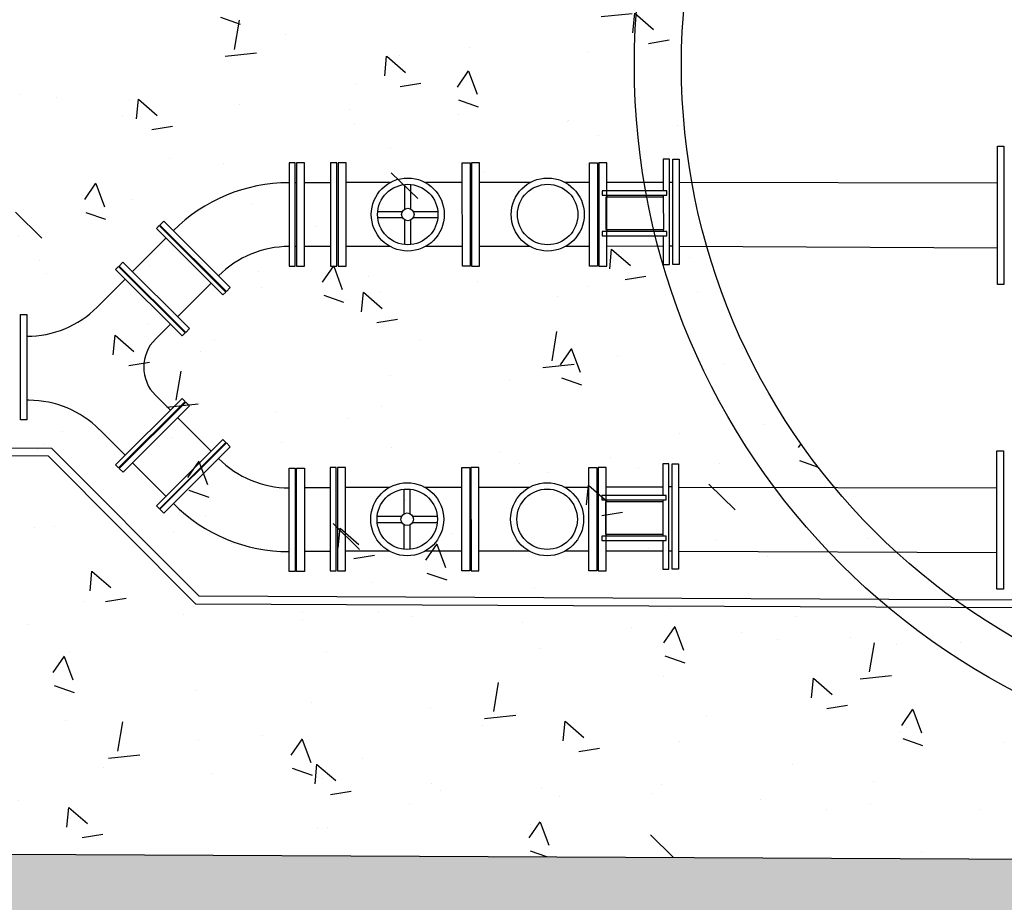
# Model space of a CAD drawing. Extents: x 2057657 to 2066421, y 13813310 to 13820417.
# Drawn here: x 2060834 to 2060845, y 13816119 to 13816128 of the extents above; entities that cross this region are included whole.
import ezdxf

# ---------------------------------------------------------------- set-up
doc = ezdxf.new("R2010")
doc.units = 0
doc.header["$MEASUREMENT"] = 0
for name, color, linetype in [('C-U01-SEW-LS-ASPH-HTCH', 244, 'Continuous'), ('C-U01-SEW-LS-CONC', 2, 'Continuous'), ('C-U01-SEW-LS-CONC-HTCH', 244, 'Continuous'), ('C-U01-SEW-LS-SITE', 1, 'Continuous'), ('C-U01-SEW-LS-WELL', 1, 'Sewer_08in')]:
    doc.layers.add(name, color=color, linetype=linetype)
doc.styles.add('SSP', font='SourceSansPro-Regular_0.ttf')
doc.linetypes.add('Sewer_08in', pattern='A,4,-0.2,["8\'\'SS",SSP,S=0.1,R=0,X=-0.1,Y=-0.05],-0.4', length=4.6)

msp = doc.modelspace()

# ---------------------------------------------------------------- hatches: boundary and pattern name
at = {"layer": 'C-U01-SEW-LS-ASPH-HTCH', "transparency": 33554585}
h = msp.add_hatch(color=256, dxfattribs=at)
h.dxf.hatch_style = 1
h.paths.add_polyline_path([(2060835.011, 13816085.797), (2060835.059, 13816095.626), (2060851.059, 13816095.549), (2060851.011, 13816085.719)])
h.paths.add_polyline_path([(2060810.758, 13816136.745), (2060856.757, 13816136.522), (2060856.675, 13816119.522), (2060810.676, 13816119.745)])
h.paths.add_polyline_path([(2060839.617, 13816140.605), (2060839.646, 13816146.605), (2060856.806, 13816146.522), (2060856.777, 13816140.522)])
h.paths.add_polyline_path([(2060785.482, 13816079.866), (2060867.481, 13816079.469), (2060867.859, 13816157.468), (2060785.86, 13816157.865)])
at = {"layer": 'C-U01-SEW-LS-CONC-HTCH'}
h = msp.add_hatch(dxfattribs=at)
h.set_pattern_fill('AR-CONC', color=256, scale=0.35, angle=269.3796)
h.set_pattern_definition([(319.379646892, (-67316.9807, 10199.423), (-0.24679979668, -2.5078855357), [0.2625, -2.8875]), (264.379646892, (-67316.9807, 10199.423), (2.6377760664, 0.4570972775), [0.21, -2.31]), (9.831091352, (-67317.0013, 10199.214), (2.3909762427, -2.05078825), [0.223090672, -2.453997392]), (315.563846892, (-67316.2808, 10199.4155), (-0.6197260763, -3.7288534492), [0.39375, -4.33125]), (6.015282382, (-67316.3324, 10199.1047), (3.3737967413, -3.3080387787), [0.334636197, -3.68099816]), (260.563810882, (-67316.2808, 10199.4155), (3.3737967396, -3.3080387765), [0.315, -3.4650000035]), (290.379646892, (-67316.4596, 10199.0674), (-1.4317030001, -2.07379519708), [0.2625, -2.8875]), (235.379646892, (-67316.4596, 10199.0674), (2.52865608822, -0.87903292605), [0.21, -2.31]), (340.831091632, (-67316.5789, 10198.8946), (1.0969530829, -2.9528280975), [0.223090665, -2.453997392]), (306.879646892, (-67316.9807, 10199.423), (1.164599404703, -0.0551718367), [0, -2.282, 0, -2.345, 0, -2.31875]), (276.879646892, (-67316.9807, 10199.423), (1.37039119709, -0.93563543752), [0, -1.337, 0, -2.2295, 0, -0.88375]), (236.879646892, (-67316.9723, 10200.2035), (-0.099166344683, -1.867414309194), [0, -0.875, 0, -2.73, 0, -3.6225]), (226.879646892, (-67316.9685, 10200.5535), (0.32824736845, -2.04482537915), [0, -1.1375, 0, -1.813, 0, -2.5725])])
edge = h.paths.add_edge_path(flags=16)
edge.add_arc((2060848.208, 13816128.014), 7, 180.1275, 540.1275)
h.paths.add_polyline_path([(2060810.758, 13816136.745), (2060810.676, 13816119.745), (2060856.667, 13816119.522), (2060856.749, 13816136.522)])

# ---------------------------------------------------------------- linework, layer by layer
at = {"layer": 'C-U01-SEW-LS-CONC', "linetype": 'Continuous'}
msp.add_lwpolyline([(2060856.757, 13816136.522), (2060810.758, 13816136.745), (2060810.676, 13816119.745), (2060856.675, 13816119.522)], close=True, dxfattribs=at)
at = {"layer": 'C-U01-SEW-LS-SITE', "color": 1, "linetype": 'Continuous'}
for radius in [7.5, 7]:
    msp.add_circle((2060848.208, 13816128.014), radius, dxfattribs=at)
at = {"layer": 'C-U01-SEW-LS-WELL', "color": 13}
for p, q in [((2060837.116, 13816126.766), (2060837.103, 13816126.766)), ((2060837.48, 13816126.766), (2060837.201, 13816126.766)), ((2060838.267, 13816126.486), (2060838.267, 13816126.747)), ((2060838.333, 13816126.486), (2060838.333, 13816126.747)), ((2060840.414, 13816126.772), (2060841.015, 13816126.771)), ((2060841.081, 13816126.771), (2060841.117, 13816126.771)), ((2060841.183, 13816126.771), (2060844.567, 13816126.763)), ((2060837.981, 13816126.461), (2060838.242, 13816126.461)), ((2060838.358, 13816126.461), (2060838.62, 13816126.461)), ((2060837.981, 13816126.395), (2060838.242, 13816126.395)), ((2060838.267, 13816126.108), (2060838.267, 13816126.37)), ((2060838.333, 13816126.108), (2060838.333, 13816126.37)), ((2060838.358, 13816126.395), (2060838.62, 13816126.395)), ((2060835.375, 13816125.821), (2060835.73, 13816126.177)), ((2060835.761, 13816126.208), (2060835.767, 13816126.215)), ((2060837.116, 13816126.089), (2060837.103, 13816126.089)), ((2060837.48, 13816126.089), (2060837.201, 13816126.089)), ((2060840.414, 13816126.094), (2060841.015, 13816126.092)), ((2060841.117, 13816126.092), (2060841.082, 13816126.092)), ((2060841.183, 13816126.091), (2060844.567, 13816126.075)), ((2060835.296, 13816125.74), (2060834.999, 13816125.443)), ((2060835, 13816125.444), (2060835.297, 13816125.742)), ((2060835.328, 13816125.774), (2060835.335, 13816125.78)), ((2060835.855, 13816125.343), (2060836.21, 13816125.699)), ((2060836.241, 13816125.73), (2060836.247, 13816125.736)), ((2060835.808, 13816125.296), (2060835.815, 13816125.302)), ((2060834.274, 13816124.455), (2060834.251, 13816124.455)), ((2060835.808, 13816124.316), (2060835.815, 13816124.31)), ((2060835.855, 13816124.269), (2060836.21, 13816123.913)), ((2060835.296, 13816123.872), (2060835.023, 13816124.145)), ((2060834.518, 13816123.943), (2060836.08, 13816122.376)), ((2060834.483, 13816123.86), (2060836.045, 13816122.293)), ((2060835.329, 13816123.838), (2060835.335, 13816123.831)), ((2060836.241, 13816123.882), (2060836.248, 13816123.875)), ((2060835.376, 13816123.791), (2060835.73, 13816123.435)), ((2060837.117, 13816123.524), (2060837.103, 13816123.524)), ((2060837.481, 13816123.524), (2060837.201, 13816123.524)), ((2060838.261, 13816123.248), (2060838.261, 13816123.509)), ((2060838.327, 13816123.248), (2060838.327, 13816123.509)), ((2060840.408, 13816123.534), (2060841.009, 13816123.533)), ((2060841.177, 13816123.532), (2060844.561, 13816123.525)), ((2060835.762, 13816123.403), (2060835.768, 13816123.397)), ((2060837.975, 13816123.223), (2060838.236, 13816123.223)), ((2060838.352, 13816123.223), (2060838.614, 13816123.223)), ((2060837.975, 13816123.157), (2060838.236, 13816123.157)), ((2060838.261, 13816122.87), (2060838.261, 13816123.132)), ((2060838.327, 13816122.87), (2060838.327, 13816123.132)), ((2060838.352, 13816123.157), (2060838.614, 13816123.157)), ((2060837.117, 13816122.846), (2060837.104, 13816122.846)), ((2060837.481, 13816122.846), (2060837.201, 13816122.846)), ((2060840.408, 13816122.856), (2060841.009, 13816122.853)), ((2060841.076, 13816122.853), (2060841.111, 13816122.853)), ((2060841.177, 13816122.852), (2060844.561, 13816122.837)), ((2060836.08, 13816122.376), (2060845.358, 13816122.333)), ((2060836.045, 13816122.293), (2060845.358, 13816122.25))]:
    msp.add_line(p, q, dxfattribs=at)
at = {"layer": 'C-U01-SEW-LS-WELL', "color": 13, "flags": 128}
for points in [[(2060834.483, 13816123.86), (2060825.351, 13816123.902), (2060822.12, 13816127.162), (2060821.152, 13816127.162), (2060821.152, 13816128.008)], [(2060834.518, 13816123.943), (2060825.385, 13816123.985), (2060822.155, 13816127.245), (2060821.236, 13816127.245), (2060821.236, 13816128.008)], [(2060838.112, 13816126.767), (2060837.644, 13816126.767)], [(2060838.879, 13816126.767), (2060838.488, 13816126.767)], [(2060838.977, 13816126.767), (2060838.964, 13816126.767)], [(2060839.599, 13816126.767), (2060839.062, 13816126.767)], [(2060840.231, 13816126.768), (2060839.974, 13816126.768)], [(2060840.329, 13816126.768), (2060840.316, 13816126.768)], [(2060840.414, 13816126.634), (2060840.414, 13816126.613)], [(2060840.414, 13816126.269), (2060840.414, 13816126.247)], [(2060840.414, 13816126.254), (2060840.414, 13816126.247)], [(2060838.112, 13816126.089), (2060837.644, 13816126.089)], [(2060838.88, 13816126.089), (2060838.488, 13816126.089)], [(2060838.977, 13816126.089), (2060838.964, 13816126.089)], [(2060839.599, 13816126.089), (2060839.062, 13816126.089)], [(2060840.231, 13816126.089), (2060839.975, 13816126.089)], [(2060840.329, 13816126.089), (2060840.316, 13816126.089)], [(2060838.106, 13816123.529), (2060837.638, 13816123.529)], [(2060838.874, 13816123.529), (2060838.482, 13816123.529)], [(2060838.971, 13816123.529), (2060838.958, 13816123.529)], [(2060839.593, 13816123.529), (2060839.056, 13816123.529)], [(2060840.225, 13816123.529), (2060839.969, 13816123.529)], [(2060840.323, 13816123.529), (2060840.31, 13816123.529)], [(2060840.408, 13816123.396), (2060840.408, 13816123.375)], [(2060840.408, 13816123.031), (2060840.408, 13816123.009)], [(2060840.408, 13816123.016), (2060840.408, 13816123.009)], [(2060838.106, 13816122.851), (2060837.638, 13816122.851)], [(2060838.874, 13816122.851), (2060838.482, 13816122.851)], [(2060838.971, 13816122.851), (2060838.958, 13816122.851)], [(2060839.593, 13816122.851), (2060839.056, 13816122.851)], [(2060840.225, 13816122.851), (2060839.969, 13816122.851)], [(2060840.323, 13816122.851), (2060840.31, 13816122.851)]]:
    msp.add_lwpolyline(points, dxfattribs=at)
at = {"layer": 'C-U01-SEW-LS-WELL', "color": 13}
for points in [[(2060844.567, 13816125.685), (2060844.567, 13816127.155), (2060844.636, 13816127.155), (2060844.636, 13816125.685)], [(2060837.038, 13816126.977), (2060837.038, 13816125.879), (2060837.103, 13816125.879), (2060837.103, 13816126.977)], [(2060837.48, 13816126.977), (2060837.48, 13816125.879), (2060837.546, 13816125.879), (2060837.546, 13816126.977)], [(2060841.183, 13816127.016), (2060841.183, 13816125.897), (2060841.117, 13816125.897), (2060841.117, 13816127.016)], [(2060841.052, 13816126.68), (2060840.367, 13816126.68), (2060840.367, 13816126.634), (2060841.052, 13816126.634)], [(2060841.019, 13816126.613), (2060840.406, 13816126.613), (2060840.406, 13816126.269), (2060841.02, 13816126.269)], [(2060835.628, 13816126.278), (2060836.336, 13816125.573), (2060836.367, 13816125.604), (2060835.659, 13816126.31)], [(2060841.052, 13816126.247), (2060840.367, 13816126.247), (2060840.367, 13816126.202), (2060841.052, 13816126.202)], [(2060835.195, 13816125.844), (2060835.903, 13816125.138), (2060835.934, 13816125.17), (2060835.227, 13816125.875)], [(2060834.251, 13816125.365), (2060834.251, 13816124.246), (2060834.184, 13816124.246), (2060834.184, 13816125.365)], [(2060835.195, 13816123.768), (2060835.903, 13816124.473), (2060835.934, 13816124.442), (2060835.227, 13816123.736)], [(2060835.628, 13816123.334), (2060836.336, 13816124.039), (2060836.367, 13816124.007), (2060835.66, 13816123.302)], [(2060844.561, 13816122.447), (2060844.561, 13816123.917), (2060844.63, 13816123.917), (2060844.63, 13816122.447)], [(2060837.038, 13816122.635), (2060837.038, 13816123.733), (2060837.103, 13816123.733), (2060837.104, 13816122.635)], [(2060837.474, 13816123.739), (2060837.474, 13816122.641), (2060837.54, 13816122.641), (2060837.54, 13816123.739)], [(2060841.177, 13816123.778), (2060841.177, 13816122.659), (2060841.111, 13816122.659), (2060841.111, 13816123.778)], [(2060841.046, 13816123.442), (2060840.361, 13816123.442), (2060840.361, 13816123.396), (2060841.046, 13816123.396)], [(2060841.014, 13816123.375), (2060840.4, 13816123.375), (2060840.4, 13816123.031), (2060841.014, 13816123.031)], [(2060841.046, 13816123.009), (2060840.361, 13816123.009), (2060840.361, 13816122.964), (2060841.046, 13816122.964)]]:
    msp.add_lwpolyline(points, close=True, dxfattribs=at)
at = {"layer": 'C-U01-SEW-LS-WELL', "color": 13, "flags": 128}
for points in [[(2060837.201, 13816126.977), (2060837.116, 13816126.977), (2060837.116, 13816125.879), (2060837.201, 13816125.879)], [(2060837.644, 13816126.977), (2060837.559, 13816126.977), (2060837.559, 13816125.879), (2060837.644, 13816125.879)], [(2060838.879, 13816126.977), (2060838.964, 13816126.977), (2060838.964, 13816125.879), (2060838.88, 13816125.879)], [(2060839.062, 13816126.977), (2060838.977, 13816126.977), (2060838.977, 13816125.879), (2060839.062, 13816125.879)], [(2060840.231, 13816126.977), (2060840.316, 13816126.978), (2060840.316, 13816125.879), (2060840.231, 13816125.879)], [(2060840.414, 13816126.978), (2060840.329, 13816126.978), (2060840.329, 13816125.879), (2060840.414, 13816125.879)], [(2060835.706, 13816126.357), (2060835.666, 13816126.316), (2060836.373, 13816125.611), (2060836.414, 13816125.651)], [(2060835.273, 13816125.922), (2060835.233, 13816125.881), (2060835.941, 13816125.176), (2060835.981, 13816125.217)], [(2060835.274, 13816123.689), (2060835.233, 13816123.73), (2060835.941, 13816124.435), (2060835.981, 13816124.395)], [(2060835.707, 13816123.255), (2060835.666, 13816123.296), (2060836.374, 13816124.001), (2060836.414, 13816123.96)], [(2060837.201, 13816122.635), (2060837.117, 13816122.635), (2060837.117, 13816123.733), (2060837.201, 13816123.733)], [(2060837.638, 13816123.739), (2060837.553, 13816123.739), (2060837.553, 13816122.641), (2060837.638, 13816122.641)], [(2060838.874, 13816123.739), (2060838.958, 13816123.739), (2060838.958, 13816122.641), (2060838.874, 13816122.641)], [(2060839.056, 13816123.739), (2060838.971, 13816123.739), (2060838.972, 13816122.641), (2060839.056, 13816122.641)], [(2060840.225, 13816123.739), (2060840.31, 13816123.739), (2060840.31, 13816122.641), (2060840.225, 13816122.641)], [(2060840.408, 13816123.739), (2060840.323, 13816123.739), (2060840.323, 13816122.641), (2060840.408, 13816122.641)]]:
    msp.add_lwpolyline(points, close=True, dxfattribs=at)
at = {"layer": 'C-U01-SEW-LS-WELL', "color": 13}
for points in [[(2060841.015, 13816126.202), (2060841.015, 13816125.897), (2060841.082, 13816125.897), (2060841.081, 13816127.016), (2060841.015, 13816127.016), (2060841.015, 13816126.68)], [(2060841.015, 13816126.634), (2060841.015, 13816126.613)], [(2060841.015, 13816126.269), (2060841.015, 13816126.247)], [(2060841.015, 13816126.254), (2060841.015, 13816126.247)], [(2060841.009, 13816122.964), (2060841.009, 13816122.659), (2060841.076, 13816122.659), (2060841.076, 13816123.778), (2060841.009, 13816123.778), (2060841.009, 13816123.442)], [(2060841.111, 13816123.533), (2060841.076, 13816123.533)], [(2060841.009, 13816123.396), (2060841.009, 13816123.375)], [(2060841.009, 13816123.031), (2060841.009, 13816123.009)], [(2060841.009, 13816123.016), (2060841.009, 13816123.009)]]:
    msp.add_lwpolyline(points, dxfattribs=at)
msp.add_lwpolyline([(2060835.777, 13816125.264), (2060835.618, 13816125.105, 0.413237), (2060835.618, 13816124.507), (2060835.777, 13816124.348)], format="xyb", dxfattribs=at)
for centre, radius in [((2060838.3, 13816126.428), 0.388), ((2060838.3, 13816126.428), 0.321), ((2060839.787, 13816126.428), 0.388), ((2060839.787, 13816126.428), 0.321), ((2060838.3, 13816126.428), 0.0666), ((2060838.294, 13816123.19), 0.388), ((2060838.294, 13816123.19), 0.321), ((2060839.781, 13816123.19), 0.388), ((2060839.781, 13816123.19), 0.321), ((2060838.294, 13816123.19), 0.0666)]:
    msp.add_circle(centre, radius, dxfattribs=at)
for centre, radius, start, end in [((2060837.038, 13816125.03), 1.736, 90.0087, 135.1039), ((2060837.038, 13816125.03), 1.058, 90.0087, 135.1039), ((2060834.251, 13816126.192), 1.058, 270.0061, 315.0008), ((2060834.274, 13816123.396), 1.058, 45.0161, 90.0061), ((2060837.038, 13816124.582), 1.058, 224.9129, 270.0082), ((2060837.038, 13816124.582), 1.736, 224.9129, 270.0082)]:
    msp.add_arc(centre, radius, start, end, dxfattribs=at)

doc.saveas('drawing.dxf')
